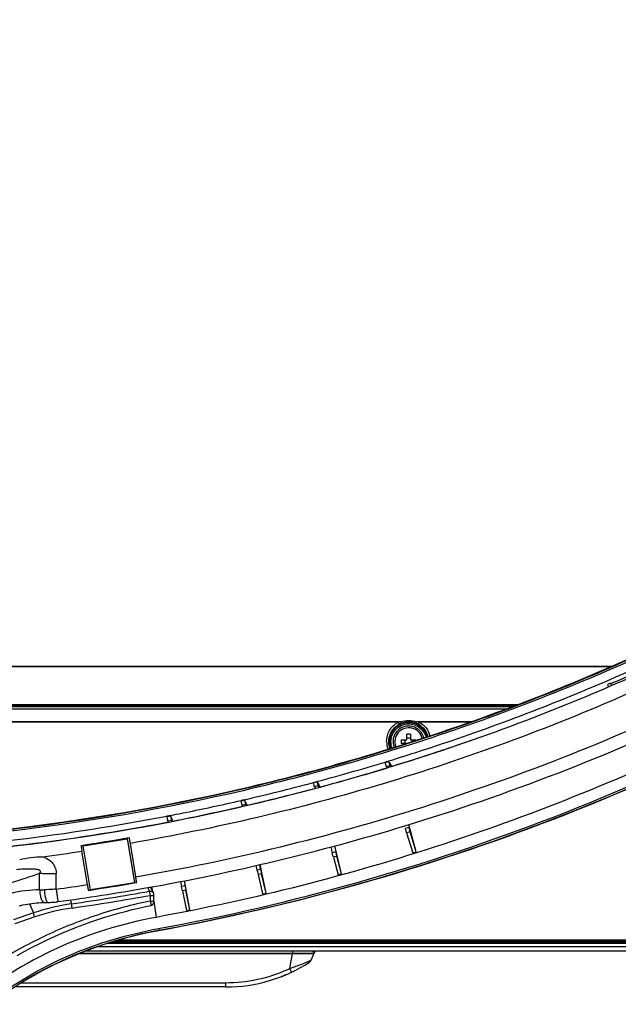
# Model space of a CAD drawing. Units: millimetres. Extents: x 0 to 1189, y 0 to 841.
# Drawn here: x 255 to 282, y 93 to 137 of the extents above; entities that cross this region are included whole.
import ezdxf

# ---------------------------------------------------------------- set-up
doc = ezdxf.new("R2010")
doc.units = ezdxf.units.MM
doc.header["$LTSCALE"] = 65.395
for name, color, linetype in [('0001401499_DXF_CONTINUOUS_LINE', 7, 'CONTINUOUS'), ('FAB31843211_DXF_CONTINUOUS_LINE', 7, 'CONTINUOUS'), ('MAM64924601_DXF_CONTINUOUS_LINE', 7, 'CONTINUOUS'), ('MAM64924701_DXF_CONTINUOUS_LINE', 7, 'CONTINUOUS'), ('MAZ65985801_DXF_CONTINUOUS_LINE', 7, 'CONTINUOUS'), ('MAZ66004201_DXF_CONTINUOUS_LINE', 7, 'CONTINUOUS'), ('MCK70045501_DXF_CONTINUOUS_LINE', 7, 'CONTINUOUS'), ('MCQ68894005_DXF_CONTINUOUS_LINE', 7, 'CONTINUOUS')]:
    doc.layers.add(name, color=color, linetype=linetype)

msp = doc.modelspace()

# ---------------------------------------------------------------- linework, layer by layer
at = {"layer": '0001401499_DXF_CONTINUOUS_LINE', "color": 7, "linetype": 'CONTINUOUS'}
for p, q in [((205.805, 108.4847), (282.0043, 108.4847)), ((281.9584, 108.4645), (205.8509, 108.4645)), ((245.6625, 108.4892), (282.0147, 108.4892)), ((209.9874, 106.7795), (277.8219, 106.7795)), ((277.7705, 106.7597), (210.0388, 106.7597)), ((210.1694, 106.7103), (277.6399, 106.7103)), ((277.5324, 106.6703), (210.2769, 106.6703))]:
    msp.add_line(p, q, dxfattribs=at)
at = {"layer": 'FAB31843211_DXF_CONTINUOUS_LINE', "color": 7, "linetype": 'CONTINUOUS'}
for p, q in [((272.5663, 105.1903), (272.8246, 105.1903)), ((272.8246, 105.1903), (272.8246, 105.4486)), ((272.9846, 105.4486), (272.9846, 105.1903)), ((272.9846, 105.1903), (273.243, 105.1903)), ((272.8031, 105.0303), (272.5663, 105.0303))]:
    msp.add_line(p, q, dxfattribs=at)
for centre, radius, start, end in [((272.9046, 105.1103), 0.7, 14.07722, 201.25355), ((272.9046, 105.1103), 0.62, 13.53261, 201.79956), ((274.8381, 105.1103), 2.2732, 177.98317, 182.01683), ((272.2851, 105.1103), 0.4619, 350.02528, 9.97472), ((272.9046, 103.1774), 2.2726, 87.98356, 92.01644), ((270.9777, 105.1105), 2.2666, 1.53324, 2.01734)]:
    msp.add_arc(centre, radius, start, end, dxfattribs=at)
for points in [[(272.9046, 105.2681), (272.8779, 105.2681), (272.851, 105.2703), (272.8246, 105.275)], [(272.9846, 105.275), (272.9583, 105.2703), (272.9314, 105.2681), (272.9046, 105.2681)], [(273.0624, 105.1133), (273.0626, 105.139), (273.0648, 105.1649), (273.0693, 105.1903)]]:
    msp.add_open_spline(points, degree=3, dxfattribs=at)
at = {"layer": 'MAM64924601_DXF_CONTINUOUS_LINE', "color": 7, "linetype": 'CONTINUOUS'}
for p, q in [((260.2773, 100.793), (260.3759, 100.81)), ((258.2041, 100.4596), (258.3031, 100.4745)), ((260.6604, 99.0484), (260.4176, 100.549)), ((258.4886, 98.6979), (258.2458, 100.1986)), ((256.347, 98.466), (256.347, 99.2072)), ((257.0898, 98.4985), (257.0898, 99.1997)), ((260.5996, 98.776), (260.7021, 98.7936)), ((258.5303, 98.4432), (258.6249, 98.4575)), ((256.6459, 97.8964), (256.692, 97.8975)), ((256.692, 97.8975), (256.7355, 97.8987))]:
    msp.add_line(p, q, dxfattribs=at)
for points in [[(255.4263, 97.751), (255.499, 97.768), (255.5979, 97.7895), (255.6973, 97.8089), (255.7971, 97.8264), (255.8972, 97.842), (255.9977, 97.8556), (256.0985, 97.8672), (256.1996, 97.8768), (256.3009, 97.8845), (256.4025, 97.8901), (256.5042, 97.8938), (256.5772, 97.8952)], [(256.5772, 97.8952), (256.5999, 97.8955), (256.6459, 97.8964)], [(256.7355, 97.8987), (256.7645, 97.8997), (256.8182, 97.9022), (256.8721, 97.9054), (256.9262, 97.9093), (256.9804, 97.9139), (257.0347, 97.9191), (257.0889, 97.9251), (257.1431, 97.9318), (257.1702, 97.9354)]]:
    msp.add_lwpolyline(points, dxfattribs=at)
for centre, radius, start, end in [((243.8851, 196.0604), 96.3019, 286.954821, 293.88155), ((243.9082, 196.0026), 96.2398, 284.95176, 286.951747), ((243.9066, 196.0093), 96.2468, 282.951705, 284.951609), ((243.9054, 196.0156), 96.2532, 280.923595, 282.95155), ((243.9053, 195.9887), 96.5933, 278.572199, 279.758402), ((243.9079, 195.9681), 96.8369, 277.454274, 278.514636), ((222.4249, 199.5217), 105.8948, 287.95114, 288.683388), ((256.4186, 92.6887), 5.7777, 90.70972, 103.57705), ((256.3146, 111.8642), 13.3982, 270.13858, 271.03406), ((243.9052, 195.9914), 98.3803, 277.701774, 278.524649), ((336.0067, 109.1978), 79.6389, 187.720878, 187.843396), ((243.9053, 195.9941), 98.641, 278.581967, 279.74377)]:
    msp.add_arc(centre, radius, start, end, dxfattribs=at)
for points, knots in [([(272.7276, 101.332), (277.3352, 102.7345), (286.3582, 106.2188), (298.9755, 113.3564), (310.417, 122.2538), (317.1022, 129.2393), (320.1674, 132.951)], [0, 0, 0, 0, 0.2500637, 0.5000892, 0.7500691, 1, 1, 1, 1]), ([(282.685, 107.234), (279.1281, 105.6796), (271.8202, 102.9964), (264.2429, 101.2108), (260.4176, 100.549)], [0, 0, 0, 0, 0.4999773, 1, 1, 1, 1]), ([(260.6604, 99.0484), (265.0116, 99.8004), (273.622, 101.8934), (281.8726, 105.1257), (285.8659, 107.0092)], [0, 0, 0, 0, 0.5000265, 1, 1, 1, 1]), ([(257.1702, 97.9354), (258.4866, 98.1134), (263.7351, 98.9309), (268.9174, 100.1721), (272.7276, 101.332)], [0, 0, 0, 0, 0.2501098, 1, 1, 1, 1]), ([(260.4176, 100.549), (260.414, 100.5712), (260.4, 100.6582), (260.3861, 100.7452), (260.3759, 100.81)], [0, 0, 0, 0, 0.2558496, 1, 1, 1, 1]), ([(258.2041, 100.4596), (258.2074, 100.4386), (258.2212, 100.3516), (258.2351, 100.2646), (258.2458, 100.1986)], [0, 0, 0, 0, 0.2409557, 1, 1, 1, 1]), ([(255.4513, 99.8217), (255.6188, 99.859), (255.9545, 99.9335), (256.2991, 99.9529), (256.4707, 99.9496)], [0, 0, 0, 0, 0.5001148, 1, 1, 1, 1]), ([(256.4711, 99.9497), (256.5864, 99.9207), (256.7782, 99.8338), (257.0201, 99.5781), (257.0898, 99.3434), (257.0898, 99.1997)], [0, 0, 0, 0, 0.3428625, 0.5856347, 1, 1, 1, 1]), ([(256.347, 99.2072), (256.3552, 99.2162), (256.3689, 99.2366), (256.3866, 99.2692), (256.3858, 99.3095), (256.3571, 99.3377), (256.3221, 99.3518), (256.2744, 99.3672), (256.2125, 99.3776), (256.1379, 99.3862), (256.0378, 99.3935), (255.9119, 99.3983), (255.7603, 99.3995), (255.5582, 99.394), (255.4064, 99.3785), (255.3076, 99.3574)], [0, 0, 0, 0, 0.030329, 0.0607531, 0.0913531, 0.1226934, 0.1539418, 0.1851091, 0.2472818, 0.3094951, 0.371824, 0.4969383, 0.6226345, 0.7486974, 1, 1, 1, 1]), ([(256.347, 99.2072), (256.4069, 99.2059), (256.6545, 99.2015), (256.9021, 99.1997), (257.0898, 99.1997)], [0, 0, 0, 0, 0.2420072, 1, 1, 1, 1]), ([(260.7021, 98.7936), (260.6988, 98.8137), (260.6848, 98.8986), (260.6709, 98.9835), (260.6604, 99.0484)], [0, 0, 0, 0, 0.2363354, 1, 1, 1, 1]), ([(256.347, 98.466), (256.3492, 98.392), (256.3626, 98.254), (256.4029, 98.0938), (256.4512, 97.9922), (256.4954, 97.9278), (256.5459, 97.8948), (256.5772, 97.8952)], [0, 0, 0, 0, 0.341362, 0.6363629, 0.7566332, 0.8560128, 1, 1, 1, 1]), ([(257.0898, 98.4985), (257.045, 98.4943), (256.8675, 98.4792), (256.6895, 98.4705), (256.5564, 98.4682)], [0, 0, 0, 0, 0.2529328, 1, 1, 1, 1]), ([(256.5564, 98.4682), (256.5596, 98.3942), (256.5724, 98.2571), (256.6044, 98.0981), (256.6421, 97.9956), (256.6725, 97.9358), (256.7108, 97.8979), (256.7355, 97.8987)], [0, 0, 0, 0, 0.3584268, 0.664004, 0.7849356, 0.8805741, 1, 1, 1, 1]), ([(258.4886, 98.6979), (258.4922, 98.6758), (258.5059, 98.5909), (258.5199, 98.506), (258.5303, 98.4432)], [0, 0, 0, 0, 0.2604698, 1, 1, 1, 1]), ([(257.1129, 98.3298), (257.1202, 98.2765), (257.1308, 98.2005), (257.1442, 98.1051), (257.1526, 98.0476), (257.1592, 98.001), (257.1644, 97.9709), (257.1666, 97.9514), (257.1694, 97.9443), (257.1679, 97.935), (257.1702, 97.9354)], [0, 0, 0, 0, 0.404973, 0.5776132, 0.7247711, 0.8429854, 0.9294769, 0.960161, 0.9822164, 1, 1, 1, 1])]:
    msp.add_open_spline(points, degree=3, knots=knots, dxfattribs=at)
msp.add_open_spline([(225.6639, 101.5065), (231.6612, 100.349), (243.9046, 99.1758), (256.1481, 100.349), (262.1454, 101.5065)], degree=3, dxfattribs=at)
at = {"layer": 'MAM64924701_DXF_CONTINUOUS_LINE', "color": 7, "linetype": 'CONTINUOUS'}
for p, q in [((281.9648, 107.7295), (281.8179, 107.6662)), ((281.8179, 107.6662), (281.8632, 107.5643)), ((282.0105, 107.6269), (281.9648, 107.7295)), ((282.0163, 107.6294), (281.9786, 107.7142)), ((274.1904, 104.6526), (274.12, 104.6293)), ((271.9973, 104.2385), (271.8443, 104.1918)), ((271.8492, 104.1758), (272.0022, 104.2225)), ((272.0022, 104.2225), (271.9973, 104.2385)), ((271.8443, 104.1918), (271.8492, 104.1758)), ((271.9075, 103.9951), (272.0605, 104.0418)), ((271.9519, 103.9409), (271.9075, 103.9951)), ((272.1048, 103.9877), (272.0605, 104.0418)), ((268.6285, 103.2735), (268.783, 103.3148)), ((268.6761, 103.1056), (268.8306, 103.147)), ((268.7352, 103.0218), (268.6761, 103.1056)), ((268.8898, 103.0632), (268.8306, 103.147)), ((268.9165, 103.074), (268.9174, 103.0706)), ((265.5384, 102.5039), (265.3825, 102.4679)), ((265.3825, 102.4679), (265.3863, 102.4516)), ((265.3863, 102.4516), (265.5422, 102.4876)), ((265.5422, 102.4876), (265.5384, 102.5039)), ((265.4311, 102.2673), (265.587, 102.3033)), ((265.4656, 102.2098), (265.4311, 102.2673)), ((265.6214, 102.2458), (265.587, 102.3033)), ((265.6543, 102.2589), (265.6555, 102.2537)), ((262.2155, 101.7964), (262.0584, 101.766)), ((262.0584, 101.766), (262.0618, 101.7496)), ((262.0618, 101.7496), (262.2185, 101.782)), ((262.1022, 101.5643), (262.2589, 101.5967)), ((262.1335, 101.5057), (262.1022, 101.5643)), ((262.2185, 101.782), (262.2155, 101.7964)), ((262.2911, 101.5364), (262.2589, 101.5967)), ((262.3199, 101.549), (262.3213, 101.5423)), ((272.9108, 101.2621), (272.7578, 101.2154)), ((273.2423, 100.1719), (272.909, 101.389)), ((272.9667, 101.072), (272.8137, 101.0253)), ((272.8137, 101.0253), (273.0896, 100.1241)), ((273.2423, 100.1719), (272.9667, 101.072)), ((269.4155, 100.3876), (269.4756, 100.1238)), ((269.5699, 100.4293), (269.6301, 100.1652)), ((269.8909, 99.1858), (269.5906, 100.4348)), ((269.6301, 100.1652), (269.4756, 100.1238)), ((269.6796, 99.9733), (269.5251, 99.9319)), ((269.5251, 99.9319), (269.7366, 99.1435)), ((269.8909, 99.1858), (269.6796, 99.9733)), ((273.0896, 100.1241), (273.2423, 100.1719)), ((266.1059, 99.3462), (266.0647, 99.5557)), ((266.2626, 99.3786), (266.1059, 99.3462)), ((266.2626, 99.3786), (266.2206, 99.5922)), ((266.5057, 98.3196), (266.2406, 99.5968)), ((266.3057, 99.185), (266.1489, 99.1526)), ((266.1489, 99.1526), (266.35, 98.2828)), ((266.5057, 98.3196), (266.3057, 99.185)), ((269.7366, 99.1435), (269.8909, 99.1858)), ((261.3666, 98.5957), (261.3894, 98.4487)), ((261.3666, 98.5957), (261.3894, 98.4487)), ((262.6737, 98.8384), (262.7137, 98.6116)), ((262.8704, 98.644), (262.7137, 98.6116)), ((262.8306, 98.8695), (262.8704, 98.644)), ((263.0905, 97.5744), (262.8486, 98.8731)), ((262.9092, 98.4496), (262.7525, 98.4172)), ((262.7525, 98.4172), (262.9336, 97.5433)), ((263.0905, 97.5744), (262.9092, 98.4496)), ((266.35, 98.2828), (266.5057, 98.3196)), ((261.4652, 97.9602), (261.5779, 97.2312)), ((262.9336, 97.5433), (263.0905, 97.5744))]:
    msp.add_line(p, q, dxfattribs=at)
for points in [[(274.1903, 104.6528), (274.1478, 104.6385), (274.12, 104.6295)], [(261.6963, 96.653), (262.7646, 96.8552), (263.8621, 97.0756), (264.9572, 97.3085), (266.0495, 97.5538), (267.139, 97.8116), (268.2256, 98.0817), (269.309, 98.3642), (270.3892, 98.6589), (271.4659, 98.9659), (272.5392, 99.2851), (273.6087, 99.6165), (274.6744, 99.9601), (275.7362, 100.3157), (276.7938, 100.6833), (277.8472, 101.063), (278.8962, 101.4546), (279.9407, 101.8581), (280.9805, 102.2735), (282.0155, 102.7006), (283.0455, 103.1395)], [(255.399, 94.2359), (255.6301, 94.3789), (255.8646, 94.5189), (256.1024, 94.6555), (256.3435, 94.7889), (256.5879, 94.919), (256.8354, 95.0456), (257.086, 95.1687), (257.3396, 95.2882), (257.5962, 95.4041), (257.8557, 95.5163), (258.118, 95.6247), (258.3829, 95.7292), (258.6504, 95.8298), (258.9204, 95.9263), (259.1926, 96.0188), (259.467, 96.1071), (259.7436, 96.1913), (260.0219, 96.2712), (260.3021, 96.3467), (260.584, 96.4179), (260.8674, 96.4847), (261.1521, 96.547), (261.4381, 96.6049), (261.6963, 96.653)]]:
    msp.add_lwpolyline(points, dxfattribs=at)
for centre, radius, start, end in [((243.901, 195.8752), 96.0326, 293.359981, 293.881499), ((280.2657, 106.1864), 2.2952, 41.73049, 42.24527), ((243.8764, 196.3135), 96.5436, 289.048205, 289.401847), ((243.8889, 196.2767), 96.5047, 288.299828, 288.822798), ((243.8778, 196.3095), 96.5393, 288.822771, 289.048208), ((243.9445, 196.1072), 96.3264, 287.025195, 288.255977), ((243.9017, 195.9842), 95.9467, 284.933656, 286.930794), ((243.8901, 196.2896), 96.5167, 285.028295, 286.901947), ((243.9127, 195.9442), 95.9052, 282.935434, 284.933483), ((243.8877, 196.321), 96.5477, 281.006082, 282.912563)]:
    msp.add_arc(centre, radius, start, end, dxfattribs=at)
for centre in [(266.3057, 99.1955), (266.1489, 99.1631)]:
    msp.add_ellipse(centre, major_axis=(-0.0449, 0.1949), ratio=0.01177, start_param=0.347713, end_param=1.6218033, dxfattribs=at)
for points, knots in [([(319.3661, 137.4195), (317.1478, 134.5562), (312.3796, 129.0773), (304.3416, 121.7297), (295.5175, 115.3423), (286.0236, 109.9993), (275.9811, 105.7699), (262.0532, 101.692), (243.9046, 99.6108), (225.7561, 101.692), (211.8282, 105.7699), (201.7857, 109.9993), (192.2918, 115.3423), (183.4677, 121.7297), (175.4297, 129.0773), (170.6615, 134.5562), (168.4432, 137.4195)], [0, 0, 0, 0, 0.0624966, 0.1250029, 0.1875188, 0.2500436, 0.3125761, 0.3751147, 0.5, 0.6248853, 0.6874239, 0.7499564, 0.8124812, 0.8749971, 0.9375034, 1, 1, 1, 1]), ([(168.5065, 137.4736), (170.7229, 134.6127), (175.4871, 129.1384), (183.5184, 121.797), (192.3351, 115.4149), (201.821, 110.0764), (211.8551, 105.8505), (225.7713, 101.776), (243.9046, 99.6966), (262.038, 101.776), (275.9542, 105.8505), (285.9882, 110.0764), (295.4742, 115.4149), (304.2909, 121.797), (312.3222, 129.1384), (317.0864, 134.6127), (319.3028, 137.4736)], [0, 0, 0, 0, 0.0624966, 0.1250029, 0.1875188, 0.2500436, 0.3125761, 0.3751147, 0.5, 0.6248853, 0.6874239, 0.7499564, 0.8124812, 0.8749971, 0.9375034, 1, 1, 1, 1]), ([(168.5065, 137.4725), (170.7229, 134.6116), (175.4871, 129.1374), (183.5184, 121.796), (192.3351, 115.4138), (201.821, 110.0754), (211.8551, 105.8495), (225.7713, 101.775), (243.9046, 99.6956), (262.038, 101.775), (275.9542, 105.8495), (285.9882, 110.0754), (295.4742, 115.4138), (304.2909, 121.796), (312.3222, 129.1374), (317.0864, 134.6116), (319.3028, 137.4725)], [0, 0, 0, 0, 0.0624966, 0.1250029, 0.1875188, 0.2500436, 0.3125761, 0.3751147, 0.5, 0.6248853, 0.6874239, 0.7499564, 0.8124812, 0.8749971, 0.9375034, 1, 1, 1, 1]), ([(168.5224, 137.4858), (170.7384, 134.6255), (175.5016, 129.1524), (183.5311, 121.8125), (192.346, 115.4318), (201.83, 110.0944), (211.8619, 105.8695), (225.7751, 101.7958), (243.9046, 99.7168), (262.0342, 101.7958), (275.9474, 105.8695), (285.9793, 110.0944), (295.4633, 115.4318), (304.2781, 121.8125), (312.3077, 129.1524), (317.0709, 134.6255), (319.2869, 137.4858)], [0, 0, 0, 0, 0.0624966, 0.1250029, 0.1875188, 0.2500436, 0.3125761, 0.3751147, 0.5, 0.6248853, 0.6874239, 0.7499564, 0.8124812, 0.8749971, 0.9375034, 1, 1, 1, 1]), ([(261.684, 96.7279), (267.7204, 97.8357), (279.614, 101.192), (296.1809, 109.4528), (310.9184, 120.6494), (319.1873, 129.8265), (322.8485, 134.7469)], [0, 0, 0, 0, 0.2500768, 0.5001105, 0.750087, 1, 1, 1, 1]), ([(322.9297, 134.6922), (319.2646, 129.7664), (310.9871, 120.5794), (296.234, 109.3707), (279.6495, 101.101), (267.7431, 97.7414), (261.7003, 96.6324)], [0, 0, 0, 0, 0.2499128, 0.4998894, 0.7499232, 1, 1, 1, 1]), ([(271.843, 104.1961), (272.7637, 104.4764), (276.4404, 105.6564), (280.0458, 107.0587), (282.6969, 108.231)], [0, 0, 0, 0, 0.2492697, 1, 1, 1, 1]), ([(286.7389, 105.4796), (282.7607, 103.5465), (274.5323, 100.2158), (265.9289, 98.0287), (261.5779, 97.2312)], [0, 0, 0, 0, 0.4999725, 1, 1, 1, 1]), ([(272.1482, 104.0023), (272.135, 104.0242), (272.0867, 104.1041), (272.0368, 104.1833), (271.9973, 104.2385)], [0, 0, 0, 0, 0.2737521, 1, 1, 1, 1]), ([(272.0022, 104.2225), (272.0092, 104.1996), (272.0225, 104.1577), (272.0389, 104.1018), (272.0533, 104.0658), (272.057, 104.046), (272.0605, 104.0418)], [0, 0, 0, 0, 0.3776458, 0.6967919, 0.9140531, 1, 1, 1, 1]), ([(271.9075, 103.9951), (271.904, 103.9993), (271.9003, 104.0191), (271.8859, 104.0551), (271.8695, 104.111), (271.8562, 104.1529), (271.8492, 104.1758)], [0, 0, 0, 0, 0.0859469, 0.303208, 0.6223542, 1, 1, 1, 1]), ([(265.6543, 102.2589), (265.9115, 102.3184), (266.9408, 102.561), (267.9662, 102.8207), (268.733, 103.0249)], [0, 0, 0, 0, 0.2495967, 1, 1, 1, 1]), ([(268.6761, 103.1056), (268.6732, 103.1096), (268.6703, 103.1275), (268.6586, 103.161), (268.6452, 103.2128), (268.6343, 103.252), (268.6285, 103.2735)], [0, 0, 0, 0, 0.0847528, 0.2992413, 0.6173009, 1, 1, 1, 1]), ([(268.783, 103.3148), (268.7888, 103.2933), (268.7998, 103.2542), (268.8131, 103.2023), (268.8249, 103.1689), (268.8278, 103.151), (268.8306, 103.147)], [0, 0, 0, 0, 0.382699, 0.7007587, 0.9152472, 1, 1, 1, 1]), ([(268.783, 103.3148), (268.7939, 103.2966), (268.8399, 103.2172), (268.8834, 103.1364), (268.9165, 103.074)], [0, 0, 0, 0, 0.2308354, 1, 1, 1, 1]), ([(262.0574, 101.771), (262.3359, 101.8247), (263.4469, 102.0439), (264.554, 102.2827), (265.3814, 102.4728)], [0, 0, 0, 0, 0.2503949, 1, 1, 1, 1]), ([(265.4311, 102.2673), (265.4283, 102.2719), (265.4257, 102.2916), (265.4144, 102.3288), (265.4019, 102.3855), (265.3916, 102.4283), (265.3863, 102.4516)], [0, 0, 0, 0, 0.0856012, 0.3027673, 0.6220376, 1, 1, 1, 1]), ([(265.6543, 102.2589), (265.6445, 102.2803), (265.6066, 102.3623), (265.568, 102.444), (265.5384, 102.5039)], [0, 0, 0, 0, 0.260769, 1, 1, 1, 1]), ([(265.5422, 102.4876), (265.5475, 102.4643), (265.5578, 102.4215), (265.5703, 102.3648), (265.5816, 102.3275), (265.5842, 102.3079), (265.587, 102.3033)], [0, 0, 0, 0, 0.3779623, 0.6972327, 0.9143987, 1, 1, 1, 1]), ([(243.9046, 100.0381), (245.4556, 100.0381), (251.5385, 100.1853), (257.6066, 100.9134), (262.0574, 101.771)], [0, 0, 0, 0, 0.2549354, 1, 1, 1, 1]), ([(262.1022, 101.5643), (262.0996, 101.5691), (262.0974, 101.5886), (262.0871, 101.6263), (262.0759, 101.6832), (262.0667, 101.7262), (262.0618, 101.7496)], [0, 0, 0, 0, 0.0855081, 0.3026478, 0.6219503, 1, 1, 1, 1]), ([(262.3199, 101.549), (262.3111, 101.5702), (262.2767, 101.6528), (262.2419, 101.7353), (262.2155, 101.7964)], [0, 0, 0, 0, 0.2562754, 1, 1, 1, 1]), ([(262.2185, 101.782), (262.2233, 101.7586), (262.2326, 101.7156), (262.2438, 101.6586), (262.2541, 101.621), (262.2563, 101.6015), (262.2589, 101.5967)], [0, 0, 0, 0, 0.3780497, 0.6973522, 0.9144919, 1, 1, 1, 1]), ([(243.9046, 99.7751), (245.3851, 99.7751), (251.4919, 99.9154), (257.5861, 100.638), (262.1299, 101.5123)], [0, 0, 0, 0, 0.2423978, 1, 1, 1, 1]), ([(272.8137, 101.0253), (272.8076, 101.0454), (272.7885, 101.1086), (272.7691, 101.1718), (272.7578, 101.2154)], [0, 0, 0, 0, 0.3182832, 1, 1, 1, 1]), ([(272.9108, 101.2621), (272.9134, 101.2521), (272.9313, 101.1886), (272.9504, 101.1253), (272.9667, 101.072)], [0, 0, 0, 0, 0.1552597, 1, 1, 1, 1]), ([(269.5251, 99.9319), (269.5196, 99.9522), (269.5028, 100.0161), (269.4856, 100.0799), (269.4756, 100.1238)], [0, 0, 0, 0, 0.3181989, 1, 1, 1, 1]), ([(269.6301, 100.1652), (269.6324, 100.1552), (269.6483, 100.091), (269.6652, 100.0272), (269.6796, 99.9733)], [0, 0, 0, 0, 0.1553384, 1, 1, 1, 1]), ([(262.7525, 98.4172), (262.7482, 98.4378), (262.735, 98.5025), (262.7215, 98.5672), (262.7137, 98.6116)], [0, 0, 0, 0, 0.3180824, 1, 1, 1, 1]), ([(262.8704, 98.644), (262.8722, 98.6339), (262.8846, 98.569), (262.8978, 98.5042), (262.9092, 98.4496)], [0, 0, 0, 0, 0.1554472, 1, 1, 1, 1]), ([(261.5779, 97.2312), (260.0424, 96.9551), (257.0287, 96.0216), (254.3478, 94.3414), (253.16, 93.3317)], [0, 0, 0, 0, 0.5001869, 1, 1, 1, 1]), ([(254.0638, 93.3946), (255.1668, 94.25), (257.6069, 95.6755), (260.3091, 96.4817), (261.684, 96.7279)], [0, 0, 0, 0, 0.499834, 1, 1, 1, 1]), ([(261.6819, 96.7275), (261.6836, 96.7179), (261.6874, 96.7009), (261.6902, 96.6756), (261.6961, 96.6649), (261.6944, 96.6527), (261.6963, 96.653)], [0, 0, 0, 0, 0.3864282, 0.7100504, 0.9247573, 1, 1, 1, 1]), ([(261.7003, 96.6324), (260.3386, 96.3885), (257.6621, 95.5909), (255.2438, 94.1822), (254.1497, 93.3369)], [0, 0, 0, 0, 0.5001475, 1, 1, 1, 1])]:
    msp.add_open_spline(points, degree=3, knots=knots, dxfattribs=at)
at = {"layer": 'MAZ65985801_DXF_CONTINUOUS_LINE', "color": 7, "linetype": 'CONTINUOUS'}
for p, q in [((261.2823, 98.4059), (261.1979, 98.5661)), ((261.4507, 98.3325), (261.3165, 98.5869)), ((261.3139, 97.9588), (261.3139, 98.2171)), ((255.8913, 97.8411), (256.0659, 97.4285)), ((257.7104, 98.0115), (257.7788, 97.8395)), ((257.7105, 98.0115), (257.7788, 97.8395)), ((256.0659, 97.4285), (255.1802, 97.1268)), ((256.1267, 97.2478), (255.241, 96.9461))]:
    msp.add_line(p, q, dxfattribs=at)
for points in [[(261.3412, 97.7639), (261.3489, 97.7658), (261.3565, 97.768), (261.3639, 97.7706), (261.371, 97.7735), (261.3779, 97.7767), (261.3845, 97.7801), (261.3909, 97.7838), (261.397, 97.7878), (261.4029, 97.7919), (261.4085, 97.7963), (261.4138, 97.8008), (261.4189, 97.8054), (261.4237, 97.8102), (261.4282, 97.8151), (261.4324, 97.8202), (261.4364, 97.8252), (261.4401, 97.8304), (261.4436, 97.8356), (261.4468, 97.8408), (261.4497, 97.8461), (261.4524, 97.8513), (261.4549, 97.8565), (261.4572, 97.8618), (261.4593, 97.867), (261.4612, 97.8722), (261.4629, 97.8773), (261.4644, 97.8824), (261.4658, 97.8875), (261.467, 97.8926), (261.4681, 97.8977), (261.4691, 97.9028), (261.47, 97.908), (261.4708, 97.9132), (261.4715, 97.9185), (261.4721, 97.924), (261.4726, 97.9296), (261.4731, 97.9353), (261.4734, 97.9413), (261.4737, 97.9474), (261.4739, 97.9538), (261.4739, 97.9604), (261.4739, 98.2198)], [(261.4739, 98.2198), (261.4739, 98.2258), (261.4738, 98.2316), (261.4736, 98.2372), (261.4733, 98.2427), (261.4729, 98.2479), (261.4725, 98.253), (261.472, 98.2579), (261.4715, 98.2627), (261.4708, 98.2674), (261.4701, 98.2721), (261.4694, 98.2766), (261.4685, 98.2812), (261.4676, 98.2858), (261.4665, 98.2903), (261.4653, 98.2949), (261.464, 98.2996), (261.4626, 98.3043), (261.461, 98.309), (261.4592, 98.3138), (261.4573, 98.3186), (261.4552, 98.3235), (261.4529, 98.3283), (261.4507, 98.3325)], [(255.3394, 95.5236), (255.6784, 95.7127), (256.016, 95.8922), (256.3519, 96.0625), (256.6861, 96.2239), (257.018, 96.3769), (257.3476, 96.5216), (257.6749, 96.6586), (257.9998, 96.7879), (258.3221, 96.9099), (258.6418, 97.0249), (258.9586, 97.133), (259.2724, 97.2344), (259.5833, 97.3295), (259.8911, 97.4183), (260.1958, 97.5009), (260.4974, 97.5776), (260.7961, 97.6484), (261.0915, 97.7133), (261.3412, 97.7639)]]:
    msp.add_lwpolyline(points, dxfattribs=at)
for centre, radius, start, end in [((243.903, 194.7832), 97.9318, 278.145594, 280.222082), ((243.903, 194.7833), 98.1233, 278.145399, 280.220682), ((259.1335, 88.4185), 9.5179, 98.18303, 108.80195), ((259.1246, 88.4361), 9.3078, 98.14657, 108.78891)]:
    msp.add_arc(centre, radius, start, end, dxfattribs=at)
for points, knots in [([(261.2823, 98.4059), (261.3145, 98.413), (261.3839, 98.408), (261.4359, 98.3606), (261.4507, 98.3325)], [0, 0, 0, 0, 0.509836, 1, 1, 1, 1]), ([(261.3139, 98.2171), (261.311, 98.2372), (261.3014, 98.3003), (261.2924, 98.3636), (261.2823, 98.4059)], [0, 0, 0, 0, 0.3195172, 1, 1, 1, 1]), ([(261.3139, 98.2171), (261.3344, 98.2171), (261.3719, 98.2173), (261.4167, 98.2174), (261.4449, 98.2185), (261.4607, 98.2181), (261.4675, 98.22), (261.474, 98.2188), (261.4739, 98.2198)], [0, 0, 0, 0, 0.3824933, 0.7067793, 0.8311089, 0.9235229, 0.9804949, 1, 1, 1, 1]), ([(261.3139, 97.9588), (260.511, 97.8033), (258.9261, 97.3791), (257.0204, 96.6252), (255.5593, 95.8869), (254.5008, 95.2642), (253.6538, 94.6895), (253.004, 94.192), (252.689, 93.9308), (252.5318, 93.7999)], [0, 0, 0, 0, 0.2499448, 0.4998964, 0.6249227, 0.749945, 0.8749644, 0.9374808, 1, 1, 1, 1]), ([(257.8056, 97.6499), (257.8027, 97.6701), (257.7937, 97.7333), (257.7847, 97.7964), (257.7788, 97.8395)], [0, 0, 0, 0, 0.3194565, 1, 1, 1, 1]), ([(261.3139, 97.9588), (261.3344, 97.9588), (261.3719, 97.959), (261.4167, 97.9591), (261.4449, 97.9602), (261.4607, 97.9598), (261.4675, 97.9618), (261.4739, 97.9605), (261.4739, 97.9616)], [0, 0, 0, 0, 0.3824496, 0.7067136, 0.8310437, 0.9234678, 0.9804614, 1, 1, 1, 1]), ([(261.3139, 97.9588), (261.3178, 97.9339), (261.3245, 97.8881), (261.332, 97.8335), (261.3357, 97.7989), (261.3382, 97.7798), (261.3374, 97.7709), (261.3389, 97.7634), (261.3376, 97.7631)], [0, 0, 0, 0, 0.3829725, 0.7064552, 0.830362, 0.922548, 0.9796301, 1, 1, 1, 1]), ([(256.1267, 97.2478), (256.1202, 97.267), (256.0998, 97.3271), (256.0793, 97.3873), (256.0659, 97.4285)], [0, 0, 0, 0, 0.3181106, 1, 1, 1, 1])]:
    msp.add_open_spline(points, degree=3, knots=knots, dxfattribs=at)
at = {"layer": 'MAZ66004201_DXF_CONTINUOUS_LINE', "color": 7, "linetype": 'CONTINUOUS'}
for p, q in [((258.1387, 95.6103), (268.6605, 95.6103)), ((258.1895, 95.6303), (268.6505, 95.6303)), ((267.5739, 94.9346), (267.6931, 95.6103)), ((267.6931, 95.7103), (267.6931, 95.6103)), ((268.5284, 95.3112), (268.6653, 95.6211)), ((268.6499, 95.6603), (268.6495, 95.7103)), ((268.6502, 95.641), (268.6499, 95.6603)), ((268.6501, 95.6211), (268.6653, 95.6211)), ((268.6503, 95.6363), (268.6502, 95.641)), ((268.6505, 95.6303), (268.6505, 95.6103)), ((268.6666, 95.6246), (268.6653, 95.6211)), ((267.1084, 94.5447), (267.1046, 94.5433)), ((267.1084, 94.5447), (267.1046, 94.5433)), ((267.2269, 94.5902), (267.2192, 94.5872)), ((267.3509, 94.6406), (267.3353, 94.6341)), ((267.3854, 94.6551), (267.3833, 94.6542)), ((264.7046, 94.1103), (255.2425, 94.1103)), ((264.7046, 94.2859), (255.5203, 94.2859)), ((264.7046, 94.1103), (264.7046, 94.2859))]:
    msp.add_line(p, q, dxfattribs=at)
for centre, radius, start, end in [((268.5705, 95.6303), 0.08, 0, 90), ((264.7046, 100.9788), 6.8685, 270, 303.09149), ((264.4053, 101.6183), 7.3967, 294.41001, 295.36517), ((268.3455, 95.3919), 0.2, 303.09149, 336.1812), ((264.7354, 100.9015), 6.7853, 290.4707, 291.47254), ((264.7352, 100.902), 6.7859, 291.54236, 292.53005), ((264.7358, 100.9005), 6.7843, 292.67276, 292.96965)]:
    msp.add_arc(centre, radius, start, end, dxfattribs=at)
for points, knots in [([(268.6729, 95.6698), (268.6726, 95.6651), (268.6714, 95.6499), (268.6699, 95.6345), (268.6666, 95.6246)], [0, 0, 0, 0, 0.3105693, 1, 1, 1, 1]), ([(268.4359, 95.2637), (268.32, 95.2083), (268.0353, 95.0908), (267.7446, 94.9896), (267.5739, 94.9346)], [0, 0, 0, 0, 0.4173632, 1, 1, 1, 1]), ([(267.6391, 94.7687), (267.6403, 94.7693), (267.6392, 94.7756), (267.6356, 94.7903), (267.6222, 94.8252), (267.6014, 94.8748), (267.5837, 94.9136), (267.5739, 94.9346)], [0, 0, 0, 0, 0.0223726, 0.0787018, 0.2907887, 0.6118306, 1, 1, 1, 1]), ([(268.5284, 95.3112), (268.5274, 95.3089), (268.5174, 95.3059), (268.5016, 95.2952), (268.4717, 95.2815), (268.4491, 95.27), (268.4359, 95.2637)], [0, 0, 0, 0, 0.0716771, 0.2644769, 0.576664, 1, 1, 1, 1]), ([(267.4621, 94.8828), (267.0316, 94.6873), (266.1262, 94.3872), (265.1777, 94.2859), (264.7046, 94.2859)], [0, 0, 0, 0, 0.4998372, 1, 1, 1, 1])]:
    msp.add_open_spline(points, degree=3, knots=knots, dxfattribs=at)
for points in [[(268.6747, 95.7103), (268.6743, 95.6968), (268.6738, 95.6833), (268.6729, 95.6698)], [(268.4547, 95.2244), (268.4865, 95.2451), (268.5131, 95.2764), (268.5284, 95.3112)]]:
    msp.add_open_spline(points, degree=3, dxfattribs=at)
at = {"layer": 'MCK70045501_DXF_CONTINUOUS_LINE', "color": 7, "linetype": 'CONTINUOUS'}
for p, q in [((247.0041, 106.5861), (277.3061, 106.5861)), ((272.5604, 106.0019), (249.0201, 106.0019)), ((272.4225, 105.9777), (249.0201, 105.9777)), ((272.4225, 105.9777), (272.471, 105.8906)), ((275.7021, 106.0019), (273.2488, 106.0019)), ((273.3867, 105.9777), (273.3383, 105.8906)), ((275.6347, 105.9777), (273.3867, 105.9777)), ((324.5046, 95.9103), (258.9386, 95.9103)), ((259.4212, 96.0703), (324.5046, 96.0703)), ((324.5046, 96.0731), (259.43, 96.0731)), ((259.6246, 96.1331), (324.5047, 96.1331)), ((324.5044, 96.1703), (259.7469, 96.1703)), ((259.9555, 96.2303), (324.5044, 96.2303)), ((324.5046, 95.7103), (258.3926, 95.7103))]:
    msp.add_line(p, q, dxfattribs=at)
for centre, radius, start, end in [((272.8776, 103.7916), 2.2329, 98.16421, 101.7574), ((272.9317, 103.7912), 2.2333, 78.24291, 81.83548), ((272.949, 105.0332), 0.9816, 111.13787, 119.13889), ((272.8603, 105.0332), 0.9816, 60.86105, 68.86208), ((272.9123, 105.1125), 0.9993, 180.07817, 199.98722)]:
    msp.add_arc(centre, radius, start, end, dxfattribs=at)
for points, knots in [([(271.913, 105.1111), (271.913, 105.2848), (272.0078, 105.6385), (272.2708, 105.8932), (272.4225, 105.9777)], [0, 0, 0, 0, 0.4999987, 1, 1, 1, 1]), ([(272.0506, 105.1149), (272.0506, 105.2171), (272.0881, 105.4233), (272.2495, 105.6915), (272.4953, 105.8858), (272.7938, 105.9806), (273.1066, 105.964), (273.3935, 105.8379), (273.6172, 105.6191), (273.7054, 105.4289), (273.7311, 105.33)], [0, 0, 0, 0, 0.1250042, 0.2500075, 0.3750091, 0.500009, 0.6250071, 0.7500045, 0.8750018, 1, 1, 1, 1]), ([(272.5604, 106.0019), (272.6694, 106.0437), (272.9046, 106.0877), (273.1399, 106.0437), (273.2488, 106.0019)], [0, 0, 0, 0, 0.4999944, 1, 1, 1, 1]), ([(272.5604, 106.0019), (272.5665, 105.9888), (272.5763, 105.9725), (272.5882, 105.9495), (272.595, 105.9487)], [0, 0, 0, 0, 0.6774701, 1, 1, 1, 1]), ([(272.595, 105.9487), (272.693, 105.9865), (272.9046, 106.0262), (273.1163, 105.9865), (273.2143, 105.9487)], [0, 0, 0, 0, 0.4999942, 1, 1, 1, 1]), ([(273.2488, 106.0019), (273.2428, 105.9888), (273.233, 105.9725), (273.2211, 105.9495), (273.2143, 105.9487)], [0, 0, 0, 0, 0.6774699, 1, 1, 1, 1]), ([(273.3867, 105.9777), (273.5009, 105.9142), (273.7059, 105.7398), (273.8265, 105.4992), (273.861, 105.3732)], [0, 0, 0, 0, 0.4999998, 1, 1, 1, 1]), ([(272.0126, 105.1111), (272.0126, 105.2673), (272.0979, 105.5855), (272.3345, 105.8146), (272.471, 105.8906)], [0, 0, 0, 0, 0.4999987, 1, 1, 1, 1]), ([(272.1104, 105.1149), (272.1104, 105.2101), (272.1457, 105.4023), (272.343, 105.7322), (272.7965, 105.9766), (273.2964, 105.8518), (273.5691, 105.5809), (273.6508, 105.4034), (273.6743, 105.3111)], [0, 0, 0, 0, 0.1260309, 0.252061, 0.5000096, 0.7479522, 0.8739757, 1, 1, 1, 1]), ([(273.3383, 105.8906), (273.4417, 105.833), (273.6274, 105.6747), (273.7357, 105.4561), (273.7663, 105.3417)], [0, 0, 0, 0, 0.4999998, 1, 1, 1, 1])]:
    msp.add_open_spline(points, degree=3, knots=knots, dxfattribs=at)
for points in [[(272.0686, 104.8002), (272.0319, 104.8989), (272.0126, 105.0058), (272.0126, 105.1111)], [(272.1062, 104.8118), (272.0698, 104.9078), (272.0506, 105.0122), (272.0506, 105.1149)], [(272.1635, 104.8293), (272.1287, 104.9197), (272.1104, 105.0181), (272.1104, 105.1149)]]:
    msp.add_open_spline(points, degree=3, dxfattribs=at)
at = {"layer": 'MCQ68894005_DXF_CONTINUOUS_LINE', "color": 7, "linetype": 'CONTINUOUS'}
for p, q in [((258.3044, 100.4657), (260.2788, 100.7842)), ((258.3044, 100.4395), (260.2788, 100.7581)), ((260.2788, 100.7842), (260.5978, 98.8126)), ((260.2788, 100.7581), (260.2788, 100.7842)), ((260.2788, 100.7581), (260.5978, 98.7864)), ((258.3044, 100.4395), (258.3044, 100.4657)), ((258.6234, 98.4678), (258.3044, 100.4395)), ((260.5978, 98.7864), (258.6234, 98.4678)), ((260.5978, 98.7864), (260.5978, 98.8126))]:
    msp.add_line(p, q, dxfattribs=at)

doc.saveas('drawing.dxf')
